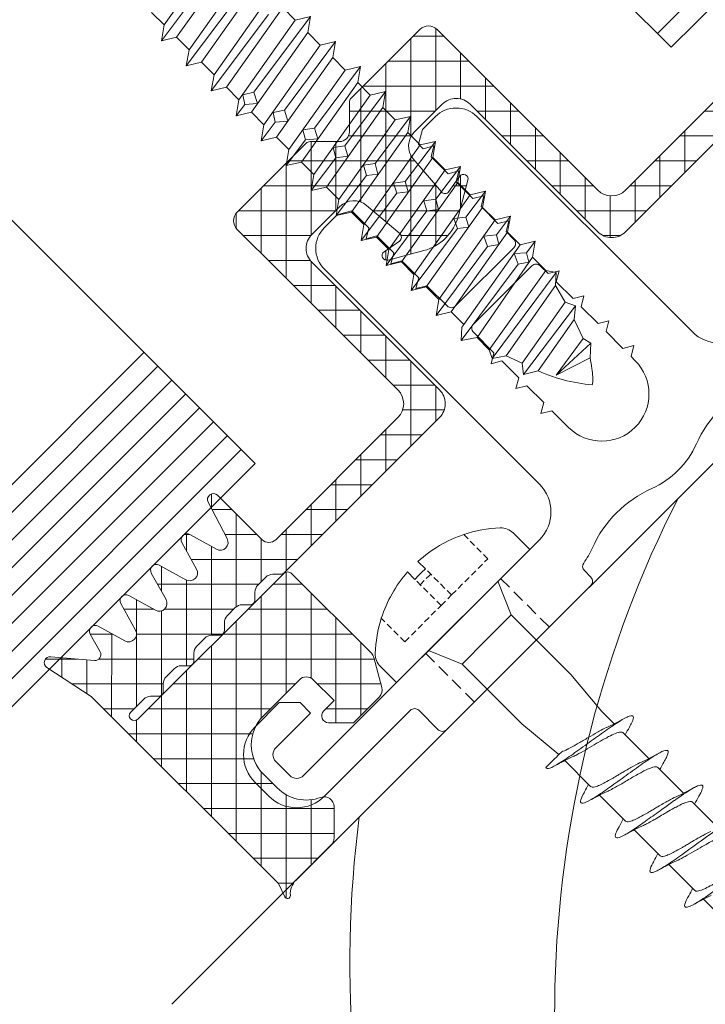
# Model space of a CAD drawing. Units: millimetres. Extents: x -35 to 2337, y -1765 to 668.
# Drawn here: x 2008 to 2043, y -320 to -270 of the extents above; entities that cross this region are included whole.
import ezdxf

# ---------------------------------------------------------------- set-up
doc = ezdxf.new("R2010")
doc.units = ezdxf.units.MM
doc.linetypes.add('Verdeckt', pattern=[9.525, 6.35, -3.175])
for name, color, linetype, lineweight in [('SX-0-Linie_verdeckt', 7, 'Verdeckt', 9), ('SX-Aufsatzkanal_Kontur', 2, 'Continuous', 18), ('SX-Dichtung-Aussen_Schraffur', 150, 'Continuous', 5), ('SX-Dichtung-Innen_Kontur', 7, 'Continuous', 18), ('SX-Dichtung-Innen_Schraffur', 150, 'Continuous', 5), ('SX-Glas_Kontur', 4, 'Continuous', 13), ('SX-Holz_Kontur', 7, 'Continuous', 25), ('SX-Holz_Schraffur', 7, 'Continuous', 5), ('SX-Schraube', 1, 'Continuous', 9)]:
    doc.layers.add(name, color=color, linetype=linetype, lineweight=lineweight)

# ---------------------------------------------------------------- blocks, each defined once
blk = doc.blocks.new('Glas1')
at = {"layer": 'SX-Glas_Kontur', "ltscale": 2}
for p, q in [((1242.824, 2350.345), (1242.824, 2382.331)), ((1272.824, 2350.345), (1272.824, 2382.331)), ((1202.824, 2358.345), (1242.824, 2358.345)), ((1202.824, 2357.345), (1242.824, 2357.345)), ((1202.824, 2356.345), (1242.824, 2356.345)), ((1202.824, 2355.345), (1242.824, 2355.345)), ((1202.824, 2354.345), (1242.824, 2354.345)), ((1202.824, 2353.345), (1242.824, 2353.345)), ((1202.824, 2352.345), (1242.824, 2352.345)), ((1202.824, 2351.345), (1242.824, 2351.345)), ((1312.824, 2351.345), (1272.824, 2351.345)), ((1202.824, 2350.345), (1242.824, 2350.345)), ((1312.824, 2350.345), (1272.824, 2350.345))]:
    blk.add_line(p, q, dxfattribs=at)
blk = doc.blocks.new('Schraffur2')
at = {"layer": 'SX-Dichtung-Innen_Schraffur'}
for p, q in [((2961.608, 83.028), (2960.118, 81.538)), ((2961.61, 81.234), (2960.117, 79.741)), ((2961.612, 78.613), (2960.118, 80.107)), ((2961.611, 79.439), (2960.116, 77.944)), ((2961.613, 76.815), (2960.117, 78.312)), ((2961.613, 77.644), (2960.115, 76.147)), ((2961.615, 75.018), (2960.116, 76.517)), ((2961.614, 75.85), (2959.093, 73.329)), ((2951.613, 74.828), (2946.914, 70.13)), ((2949.816, 74.828), (2946.914, 71.926)), ((2948.02, 74.828), (2946.914, 73.722)), ((2950.414, 71.85), (2947.44, 74.824)), ((2950.884, 73.176), (2949.232, 74.828)), ((2952.528, 73.329), (2951.028, 74.828)), ((2953.409, 74.828), (2951.909, 73.329)), ((2954.324, 73.329), (2952.824, 74.828)), ((2955.205, 74.828), (2953.705, 73.329)), ((2956.12, 73.329), (2954.62, 74.828)), ((2957.001, 74.828), (2955.501, 73.329)), ((2957.916, 73.329), (2956.416, 74.828)), ((2958.797, 74.828), (2957.297, 73.329)), ((2959.712, 73.329), (2958.212, 74.828)), ((2961.267, 73.57), (2959.767, 75.07)), ((2961.56, 73.999), (2960.945, 73.384)), ((2950.461, 70.008), (2946.914, 73.554)), ((2950.414, 71.834), (2947.311, 68.731)), ((2952.621, 66.051), (2946.914, 71.758)), ((2954.807, 69.254), (2953.637, 70.423)), ((2951.012, 65.864), (2946.914, 69.962)), ((2950.444, 70.068), (2948.177, 67.801)), ((2954.227, 70.258), (2953.739, 69.771)), ((2951.472, 69.3), (2946.914, 64.742)), ((2954.681, 65.787), (2951.113, 69.355)), ((2953.132, 69.164), (2946.914, 62.946)), ((2954.884, 69.12), (2951.744, 65.979)), ((2955.275, 66.989), (2953.098, 69.166)), ((2955.353, 67.792), (2953.667, 66.107)), ((2950.414, 64.666), (2947.933, 67.147)), ((2950.416, 62.868), (2947.035, 66.249)), ((2954.005, 64.667), (2953.656, 65.016)), ((2950.414, 64.65), (2946.914, 61.15)), ((2951.059, 60.429), (2946.914, 64.574)), ((2949.263, 60.429), (2946.914, 62.778)), ((2950.417, 62.856), (2947.989, 60.429)), ((2951.292, 61.936), (2949.785, 60.429)), ((2952.855, 60.429), (2951.353, 61.93)), ((2953.081, 61.929), (2951.581, 60.429)), ((2954.651, 60.429), (2953.151, 61.929)), ((2954.877, 61.929), (2953.377, 60.429)), ((2956.447, 60.429), (2954.947, 61.929)), ((2956.673, 61.929), (2955.174, 60.429)), ((2958.243, 60.429), (2956.743, 61.929)), ((2958.469, 61.929), (2956.969, 60.429)), ((2961.614, 58.854), (2958.54, 61.929)), ((2960.265, 61.929), (2958.765, 60.429)), ((2961.615, 60.649), (2960.336, 61.929)), ((2961.509, 61.377), (2960.009, 59.877)), ((2947.465, 60.431), (2946.916, 60.98)), ((2961.614, 59.686), (2960.116, 58.187)), ((2961.612, 57.06), (2960.116, 58.556)), ((2961.613, 57.888), (2960.117, 56.392)), ((2961.611, 55.265), (2960.117, 56.759)), ((2961.612, 56.091), (2960.118, 54.597)), ((2961.609, 53.471), (2960.118, 54.962)), ((2961.61, 54.293), (2960.119, 52.802)), ((2961.608, 51.676), (2960.119, 53.165)), ((2961.609, 52.496), (2960.12, 51.007)), ((2961.607, 49.881), (2960.12, 51.368)), ((2961.607, 50.698), (2957.778, 46.869)), ((2956.663, 49.437), (2956.145, 49.955)), ((2957.447, 50.13), (2956.732, 49.415)), ((2961.11, 46.786), (2957.766, 50.13)), ((2959.244, 50.131), (2958.097, 48.984)), ((2961.106, 48.586), (2959.561, 50.131)), ((2966.276, 49.979), (2961.616, 45.319)), ((2964.48, 49.979), (2961.616, 47.115)), ((2962.684, 49.979), (2961.616, 48.911)), ((2967.966, 49.873), (2961.616, 43.523)), ((2966.016, 45.472), (2961.657, 49.831)), ((2966.375, 46.909), (2963.305, 49.979)), ((2968.881, 46.199), (2965.101, 49.979)), ((2969.516, 47.36), (2966.897, 49.979)), ((2969.105, 49.216), (2966.818, 46.929)), ((2961.106, 48.401), (2957.464, 44.759)), ((2956.828, 47.715), (2956.629, 47.516)), ((2961.24, 44.86), (2958.038, 48.062)), ((2966.022, 43.67), (2961.616, 48.076)), ((2969.516, 47.831), (2968.016, 46.331)), ((2957.296, 47.007), (2956.685, 47.619)), ((2961.105, 46.604), (2958.612, 44.111)), ((2969.567, 38.329), (2961.616, 46.28)), ((2961.442, 42.862), (2958.351, 45.953)), ((2966.016, 46.127), (2961.616, 41.727)), ((2957.863, 44.645), (2956.956, 45.552)), ((2961.604, 45.307), (2958.502, 42.205)), ((2967.771, 38.329), (2961.616, 44.484)), ((2966.016, 44.331), (2961.616, 39.931)), ((2958.214, 43.713), (2957.15, 42.649)), ((2961.604, 40.904), (2958.566, 43.941)), ((2961.105, 39.606), (2957.27, 43.442)), ((2961.466, 43.372), (2958.044, 39.95)), ((2965.975, 38.329), (2961.616, 42.688)), ((2966.284, 42.803), (2961.811, 38.329)), ((2971.907, 43.038), (2967.199, 38.329)), ((2973.116, 40.168), (2970.761, 42.523)), ((2967.211, 41.934), (2963.607, 38.329)), ((2968.803, 41.729), (2965.403, 38.329)), ((2971.363, 38.329), (2967.957, 41.735)), ((2972.805, 42.14), (2968.995, 38.329)), ((2973.414, 38.074), (2969.681, 41.807)), ((2957.647, 41.35), (2956.836, 40.539)), ((2960.586, 38.329), (2957.584, 41.332)), ((2961.264, 41.374), (2957.98, 38.091)), ((2964.178, 38.329), (2961.616, 40.892)), ((2973.116, 40.654), (2970.791, 38.329)), ((2957.275, 39.181), (2956.12, 38.027)), ((2958.847, 38.273), (2957.635, 39.484)), ((2961.105, 39.42), (2960.015, 38.329)), ((2957.362, 37.961), (2956.659, 38.665)), ((2962.382, 38.329), (2961.604, 39.107)), ((2973.138, 38.88), (2972.587, 38.329))]:
    blk.add_line(p, q, dxfattribs=at)
blk = doc.blocks.new('Z 0154 (55mm)')
at = {"layer": 'SX-Schraube'}
for p, q in [((2.45, -22.255), (-2.45, -23.095)), ((-3.125, -23.575), (0.775, -23.012)), ((2.45, -23.155), (-2.45, -23.995)), ((-2.45, -24.895), (2.45, -24.055)), ((-3.125, -25.375), (1.213, -24.75)), ((2.45, -24.955), (-2.45, -25.795)), ((2.45, -25.855), (-2.45, -26.695)), ((-3.125, -27.175), (1.688, -26.487)), ((2.45, -26.755), (-2.45, -27.595)), ((-2.45, -28.495), (2.45, -27.655)), ((3.125, -28.075), (-1.649, -28.762)), ((2.45, -28.555), (-2.45, -29.395)), ((-2.412, -28.875), (-2.137, -28.462)), ((-2.137, -28.462), (-1.649, -28.762)), ((-3.125, -28.975), (-2.412, -28.875)), ((-1.912, -29.3), (-2.412, -28.875)), ((-1.649, -28.762), (-1.912, -29.3)), ((2.45, -29.455), (-2.45, -30.295)), ((3.125, -29.875), (-1.187, -30.512)), ((-3.125, -30.775), (-1.95, -30.612)), ((2.45, -30.355), (-2.45, -31.195)), ((-1.95, -30.612), (-1.687, -30.187)), ((-1.462, -31.025), (-1.95, -30.612)), ((-1.687, -30.187), (-1.187, -30.512)), ((-1.187, -30.512), (-1.462, -31.025)), ((-2.45, -32.095), (2.45, -31.255)), ((-1.499, -32.337), (-1.237, -31.887)), ((-1.237, -31.887), (-0.749, -32.237)), ((3.125, -31.675), (-0.749, -32.237)), ((-3.125, -32.575), (-1.499, -32.337)), ((2.45, -32.155), (-2.45, -32.995)), ((-1.024, -32.75), (-1.499, -32.337)), ((-0.749, -32.237), (-1.024, -32.75)), ((2.45, -33.055), (-2.45, -33.895)), ((-1.049, -34.075), (-0.787, -33.612)), ((-0.787, -33.612), (-0.299, -33.975)), ((3.125, -33.475), (-0.299, -33.975)), ((-3.125, -34.375), (-1.049, -34.075)), ((2.45, -33.955), (-2.45, -34.795)), ((-0.562, -34.462), (-1.049, -34.075)), ((-0.299, -33.975), (-0.562, -34.462)), ((-2.45, -35.695), (2.45, -34.855)), ((-0.587, -35.812), (-0.325, -35.35)), ((-0.325, -35.35), (0.15, -35.7)), ((3.125, -35.275), (0.15, -35.7)), ((-3.125, -36.175), (-0.587, -35.812)), ((2.45, -35.755), (-2.45, -36.595)), ((-0.124, -36.187), (-0.587, -35.812)), ((0.15, -35.7), (-0.124, -36.187)), ((2.45, -36.655), (-2.45, -37.495)), ((-0.137, -37.55), (0.113, -37.075)), ((0.113, -37.075), (0.588, -37.437)), ((3.125, -37.075), (0.588, -37.437)), ((-3.125, -37.975), (-0.137, -37.55)), ((2.45, -37.555), (-2.45, -38.395)), ((0.326, -37.912), (-0.137, -37.55)), ((0.588, -37.437), (0.326, -37.912)), ((-2.45, -39.295), (2.45, -38.455)), ((0.313, -39.275), (0.576, -38.8)), ((0.576, -38.8), (1.063, -39.175)), ((3.125, -38.875), (1.063, -39.175)), ((-3.125, -39.775), (0.313, -39.275)), ((2.45, -39.355), (-2.45, -40.195)), ((0.788, -39.637), (0.313, -39.275)), ((1.063, -39.175), (0.788, -39.637)), ((2.45, -40.255), (-2.45, -41.095)), ((0.775, -41.012), (1.013, -40.512)), ((1.013, -40.512), (1.488, -40.912)), ((-3.125, -41.575), (0.775, -41.012)), ((2.45, -41.155), (-2.45, -41.995)), ((1.238, -41.362), (0.775, -41.012)), ((1.488, -40.912), (1.238, -41.362)), ((3.125, -40.675), (1.488, -40.912)), ((-2.45, -42.895), (2.45, -42.055)), ((1.213, -42.75), (1.463, -42.237)), ((1.463, -42.237), (1.951, -42.65)), ((1.951, -42.65), (1.688, -43.075)), ((3.125, -42.475), (1.951, -42.65)), ((-3.125, -43.375), (1.213, -42.75)), ((2.45, -42.955), (-2.45, -43.795)), ((1.688, -43.075), (1.213, -42.75)), ((2.45, -43.855), (-2.45, -44.695)), ((1.688, -44.487), (1.925, -43.962)), ((1.925, -43.962), (2.4, -44.375)), ((-3.125, -45.175), (1.688, -44.487)), ((2.138, -44.787), (1.688, -44.487)), ((2.4, -44.375), (2.138, -44.787)), ((3.125, -44.275), (2.4, -44.375)), ((2.45, -44.755), (-2.45, -45.65)), ((2.75, -46.15), (-2.65, -46.95)), ((2.45, -45.7), (-2.45, -46.525)), ((2.25, -46.6), (-2.05, -47.35)), ((-1.75, -48.2), (2, -47.55)), ((-2.1, -48.65), (2.25, -48.05)), ((1.7, -48.5), (-1.45, -49.05)), ((1.35, -49.5), (-0.95, -49.85)), ((0.9, -50.45), (-0.95, -49.85)), ((1.45, -49.95), (-0.95, -49.85))]:
    blk.add_line(p, q, dxfattribs=at)
for points in [[(2.45, -44.755), (3.125, -44.275), (2.45, -43.855), (2.45, -42.955), (3.125, -42.475), (2.45, -42.055), (2.45, -41.155), (3.125, -40.675), (2.45, -40.255), (2.45, -39.355), (3.125, -38.875), (2.45, -38.455), (2.45, -37.555), (3.125, -37.075), (2.45, -36.655), (2.45, -35.755), (3.125, -35.275), (2.45, -34.855), (2.45, -33.955), (3.125, -33.475), (2.45, -33.055), (2.45, -32.155), (3.125, -31.675), (2.45, -31.255), (2.45, -30.355), (3.125, -29.875), (2.45, -29.455), (2.45, -28.555), (3.125, -28.075), (2.45, -27.655), (2.45, -26.755)], [(-2.45, -22.195), (-2.45, -23.095), (-3.125, -23.575), (-2.45, -23.995), (-2.45, -24.895), (-3.125, -25.375), (-2.45, -25.795), (-2.45, -26.695), (-3.125, -27.175), (-2.45, -27.595), (-2.45, -28.495), (-3.125, -28.975), (-2.45, -29.395), (-2.45, -30.295), (-3.125, -30.775), (-2.45, -31.195), (-2.45, -32.095), (-3.125, -32.575), (-2.45, -32.995), (-2.45, -33.895), (-3.125, -34.375), (-2.45, -34.795), (-2.45, -35.695), (-3.125, -36.175), (-2.45, -36.595), (-2.45, -37.495), (-3.125, -37.975), (-2.45, -38.395), (-2.45, -39.295), (-3.125, -39.775), (-2.45, -40.195), (-2.45, -41.095), (-3.125, -41.575), (-2.45, -41.995), (-2.45, -42.895), (-3.125, -43.375), (-2.45, -43.795), (-2.45, -44.695), (-2.625, -44.725), (-3.125, -45.175), (-2.45, -45.65), (-2.45, -46.525), (-2.65, -46.95), (-2.05, -47.35), (-1.75, -48.2), (-2.1, -48.65), (-1.45, -49.05), (-1.375, -49.235), (-1.297, -49.417), (-1.216, -49.596), (-1.132, -49.772), (-1.044, -49.945), (-0.954, -50.114), (-0.86, -50.281), (-0.764, -50.444), (-0.664, -50.604), (-0.561, -50.761), (-0.455, -50.915), (-0.346, -51.066), (-0.234, -51.214), (-0.119, -51.359), (0, -51.5), (0, -51.5), (0.035, -51.483), (0.074, -51.458), (0.116, -51.426), (0.162, -51.386), (0.211, -51.339), (0.264, -51.284), (0.321, -51.222), (0.381, -51.151), (0.444, -51.074), (0.511, -50.989), (0.582, -50.896), (0.656, -50.796), (0.734, -50.688), (0.815, -50.573), (0.9, -50.45), (0.9, -50.45), (1.45, -49.95), (1.35, -49.5), (1.7, -48.5), (2.25, -48.05), (2, -47.55), (2.25, -46.6), (2.75, -46.15), (2.45, -45.7), (2.45, -44.755)]]:
    blk.add_lwpolyline(points, dxfattribs=at)
blk = doc.blocks.new('htr')
at = {"layer": 'SX-Holz_Kontur', "ltscale": 2}
blk.add_line((2171.139, 564.116), (2246.139, 564.116), dxfattribs=at)
at = {"layer": 'SX-Holz_Schraffur', "ltscale": 2}
for centre, start, end in [((2220.118, 518.072), 127.60338, 152.34416), ((2225.679, 508.874), 108.10208, 157.58514)]:
    blk.add_arc(centre, 58.119, start, end, dxfattribs=at)
blk = doc.blocks.new('Schraube')
at = {"layer": 'SX-Schraube'}
for p, q in [((182.703, 206.481), (182.703, 205.944)), ((183.462, 205.95), (183.462, 206.486)), ((178.321, 202.891), (178.314, 204.047)), ((187.921, 202.891), (187.921, 204.076)), ((180.625, 202.891), (180.622, 202.898)), ((181.346, 201.199), (180.625, 202.891)), ((184.896, 201.199), (185.621, 202.899)), ((181.346, 201.199), (183.121, 201.199)), ((181.346, 201.199), (181.346, 196.899)), ((183.121, 201.199), (184.896, 201.199)), ((184.896, 201.199), (184.896, 196.899)), ((181.571, 194.447), (181.346, 196.899)), ((184.671, 194.447), (184.896, 196.899)), ((184.671, 194.447), (184.671, 193.561)), ((181.571, 194.018), (181.571, 192.153)), ((184.671, 192.913), (184.671, 191.061)), ((181.571, 191.518), (181.571, 189.653)), ((184.671, 190.413), (184.671, 188.561)), ((181.571, 189.018), (181.571, 187.153)), ((184.671, 187.913), (184.671, 186.061)), ((181.571, 186.518), (181.571, 184.653)), ((181.571, 184.018), (181.571, 182.153))]:
    blk.add_line(p, q, dxfattribs=at)
at = {"layer": 'SX-Schraube', "linetype": 'Verdeckt', "ltscale": 0.05}
for p, q in [((182.703, 204.064), (182.703, 205.944)), ((183.462, 204.064), (183.462, 205.95)), ((180.09, 204.064), (180.09, 205.758)), ((186.074, 204.064), (186.074, 205.806)), ((180.09, 204.064), (182.703, 204.064)), ((182.703, 204.064), (183.462, 204.064)), ((183.462, 204.064), (186.074, 204.064))]:
    blk.add_line(p, q, dxfattribs=at)
at = {"layer": 'SX-Schraube', "ltscale": 2}
blk.add_line((178.321, 202.891), (187.921, 202.891), dxfattribs=at)
at = {"layer": 'SX-Schraube'}
for centre, radius, start, end in [((183.131, 199.856), 6.639, 93.696, 117.2526), ((183.131, 199.856), 6.639, 63.6798, 87.1378), ((183.131, 199.856), 6.104, 86.8865, 94.0207), ((183.131, 199.856), 6.639, 117.2526, 133.0469), ((183.131, 199.856), 6.639, 47.2991, 63.6798), ((179.21, 204.053), 0.896, 133.0469, 180.346), ((187.025, 204.076), 0.896, 0, 47.2991)]:
    blk.add_arc(centre, radius, start, end, dxfattribs=at)
at = {"layer": 'SX-Schraube', "linetype": 'Verdeckt', "ltscale": 0.05}
blk.add_arc((183.131, 199.856), 5.719, 86.677, 94.2915, dxfattribs=at)
at = {"layer": 'SX-Schraube'}
for points, knots in [([(185.222, 192.93), (185.268, 192.943), (185.485, 193.011), (185.698, 193.134), (185.552, 193.298), (185.001, 193.462), (184.136, 193.626), (183.102, 193.791), (182.074, 193.955), (181.223, 194.119), (180.692, 194.283), (180.611, 194.392), (180.642, 194.447)], [107.804054, 107.804054, 107.804054, 107.804054, 107.904766, 108.317247, 108.729727, 109.142208, 109.554688, 109.967169, 110.379649, 110.79213, 111.20461, 111.617091, 111.617091, 111.617091, 111.617091]), ([(181.777, 194.447), (181.683, 194.447), (181.592, 194.447), (181.504, 194.447), (181.199, 194.447), (180.941, 194.447), (180.75, 194.447), (180.712, 194.447), (180.675, 194.447), (180.642, 194.447)], [-1.559486, -1.559486, -1.559486, -1.559486, -1.25993, -1.25993, -1.25993, -0.2133, -0.2133, -0.2133, 0, 0, 0, 0]), ([(181.777, 194.447), (181.856, 194.407), (181.955, 194.367), (182.071, 194.327), (182.086, 194.322), (182.101, 194.316), (182.116, 194.311), (182.246, 194.268), (182.393, 194.225), (182.551, 194.182), (182.574, 194.176), (182.597, 194.169), (182.62, 194.163), (182.797, 194.116), (182.983, 194.069), (183.17, 194.021), (183.198, 194.014), (183.225, 194.007), (183.253, 194), (183.432, 193.954), (183.608, 193.908), (183.772, 193.862), (183.802, 193.854), (183.832, 193.845), (183.862, 193.837), (184.012, 193.793), (184.148, 193.75), (184.264, 193.706), (184.269, 193.704), (184.273, 193.702), (184.277, 193.701)], [-141.235366, -141.235366, -141.235366, -141.235366, -140.745089, -140.745089, -140.745089, -140.683512, -140.683512, -140.683512, -140.156258, -140.156258, -140.156258, -140.080122, -140.080122, -140.080122, -139.501006, -139.501006, -139.501006, -139.415441, -139.415441, -139.415441, -138.856255, -138.856255, -138.856255, -138.752491, -138.752491, -138.752491, -138.220853, -138.220853, -138.220853, -138.20089, -138.20089, -138.20089, -138.20089]), ([(184.671, 192.913), (184.671, 192.932), (184.666, 192.951), (184.656, 192.97), (184.65, 192.98), (184.643, 192.991), (184.634, 193.002), (184.596, 193.046), (184.532, 193.09), (184.443, 193.134), (184.421, 193.145), (184.397, 193.156), (184.372, 193.168), (184.271, 193.211), (184.15, 193.255), (184.012, 193.299), (183.977, 193.31), (183.942, 193.321), (183.905, 193.332), (183.758, 193.376), (183.598, 193.419), (183.432, 193.463), (183.395, 193.473), (183.357, 193.483), (183.32, 193.493), (183.146, 193.538), (182.969, 193.583), (182.798, 193.628), (182.769, 193.636), (182.741, 193.643), (182.712, 193.651), (182.534, 193.698), (182.367, 193.745), (182.217, 193.793), (182.202, 193.797), (182.186, 193.802), (182.172, 193.807), (182.1, 193.83), (182.033, 193.854), (181.972, 193.877)], [-6.182831, -6.182831, -6.182831, -6.182831, -5.957051, -5.957051, -5.957051, -5.828482, -5.828482, -5.828482, -5.300047, -5.300047, -5.300047, -5.166485, -5.166485, -5.166485, -4.642037, -4.642037, -4.642037, -4.510562, -4.510562, -4.510562, -3.982579, -3.982579, -3.982579, -3.865524, -3.865524, -3.865524, -3.321453, -3.321453, -3.321453, -3.23051, -3.23051, -3.23051, -2.658703, -2.658703, -2.658703, -2.600207, -2.600207, -2.600207, -2.318561, -2.318561, -2.318561, -2.318561]), ([(184.671, 192.761), (184.814, 192.808), (184.961, 192.853), (185.146, 192.908), (185.184, 192.919), (185.221, 192.93)], [0.4565924, 0.4565924, 0.4565924, 0.4565924, 0.9328369, 0.9328369, 1.0534526, 1.0534526, 1.0534526, 1.0534526]), ([(181.571, 192.304), (181.434, 192.26), (181.294, 192.217), (181.116, 192.164), (181.079, 192.153), (181.042, 192.142)], [0.4627777, 0.4627777, 0.4627777, 0.4627777, 0.9178995, 0.9178995, 1.0371712, 1.0371712, 1.0371712, 1.0371712]), ([(185.221, 190.43), (185.311, 190.456), (185.549, 190.537), (185.703, 190.672), (185.458, 190.836), (184.823, 191.001), (183.904, 191.165), (182.856, 191.329), (181.854, 191.493), (181.066, 191.657), (180.625, 191.821), (180.605, 191.983), (180.861, 192.09), (181.042, 192.142)], [101.520492, 101.520492, 101.520492, 101.520492, 101.717558, 102.130039, 102.54252, 102.955, 103.367481, 103.779961, 104.192442, 104.604922, 105.017403, 105.429883, 105.824427, 105.824427, 105.824427, 105.824427]), ([(181.571, 192.153), (181.571, 192.149), (181.572, 192.145), (181.572, 192.141), (181.575, 192.117), (181.586, 192.093), (181.606, 192.068), (181.63, 192.04), (181.667, 192.011), (181.714, 191.982), (181.747, 191.962), (181.785, 191.942), (181.827, 191.923), (181.901, 191.888), (181.99, 191.854), (182.091, 191.82), (182.133, 191.806), (182.177, 191.791), (182.222, 191.777), (182.35, 191.737), (182.491, 191.698), (182.64, 191.658), (182.695, 191.643), (182.751, 191.628), (182.807, 191.614), (182.877, 191.596), (182.948, 191.578), (183.019, 191.559), (183.1, 191.539), (183.182, 191.518), (183.264, 191.497), (183.467, 191.445), (183.664, 191.394), (183.844, 191.342), (183.848, 191.341), (183.851, 191.34), (183.855, 191.339), (184.014, 191.293), (184.157, 191.247), (184.277, 191.201)], [-111.807371, -111.807371, -111.807371, -111.807371, -111.759557, -111.759557, -111.759557, -111.464767, -111.464767, -111.464767, -111.112443, -111.112443, -111.112443, -110.872292, -110.872292, -110.872292, -110.453645, -110.453645, -110.453645, -110.279931, -110.279931, -110.279931, -109.792702, -109.792702, -109.792702, -109.614267, -109.614267, -109.614267, -109.392361, -109.392361, -109.392361, -109.13889, -109.13889, -109.13889, -108.508019, -108.508019, -108.508019, -108.495728, -108.495728, -108.495728, -107.935123, -107.935123, -107.935123, -107.935123]), ([(184.671, 190.413), (184.671, 190.422), (184.67, 190.43), (184.668, 190.439), (184.662, 190.464), (184.647, 190.489), (184.624, 190.513), (184.595, 190.544), (184.553, 190.574), (184.5, 190.604), (184.456, 190.629), (184.405, 190.653), (184.348, 190.678), (184.276, 190.708), (184.194, 190.739), (184.103, 190.769), (184.029, 190.794), (183.951, 190.818), (183.868, 190.842), (183.768, 190.872), (183.662, 190.902), (183.552, 190.931), (183.458, 190.957), (183.361, 190.982), (183.264, 191.007), (183.157, 191.035), (183.049, 191.063), (182.942, 191.09), (182.837, 191.118), (182.734, 191.145), (182.634, 191.172), (182.541, 191.197), (182.451, 191.222), (182.366, 191.247), (182.264, 191.277), (182.17, 191.307), (182.084, 191.336), (182.045, 191.35), (182.008, 191.363), (181.973, 191.377)], [-16.270843, -16.270843, -16.270843, -16.270843, -16.169952, -16.169952, -16.169952, -15.870715, -15.870715, -15.870715, -15.508175, -15.508175, -15.508175, -15.213504, -15.213504, -15.213504, -14.849007, -14.849007, -14.849007, -14.555128, -14.555128, -14.555128, -14.199623, -14.199623, -14.199623, -13.895193, -13.895193, -13.895193, -13.561172, -13.561172, -13.561172, -13.233546, -13.233546, -13.233546, -12.929945, -12.929945, -12.929945, -12.5703, -12.5703, -12.5703, -12.407095, -12.407095, -12.407095, -12.407095]), ([(184.671, 190.261), (184.809, 190.306), (184.949, 190.35), (185.134, 190.404), (185.178, 190.417), (185.221, 190.43)], [0.4565521, 0.4565521, 0.4565521, 0.4565521, 0.9140842, 0.9140842, 1.0533355, 1.0533355, 1.0533355, 1.0533355]), ([(181.571, 189.804), (181.43, 189.758), (181.284, 189.714), (181.106, 189.661), (181.074, 189.652), (181.042, 189.642)], [0.4628117, 0.4628117, 0.4628117, 0.4628117, 0.9342623, 0.9342623, 1.0367484, 1.0367484, 1.0367484, 1.0367484]), ([(185.221, 187.93), (185.334, 187.963), (185.563, 188.044), (185.687, 188.174), (185.52, 188.296), (185.087, 188.441), (184.548, 188.551), (183.841, 188.672), (183.238, 188.77), (182.388, 188.903), (181.561, 189.049), (180.916, 189.201), (180.581, 189.359), (180.654, 189.508), (180.906, 189.603), (181.042, 189.642)], [95.237283, 95.237283, 95.237283, 95.237283, 95.48452, 95.851169, 96.217818, 96.401143, 96.951117, 97.042779, 97.317766, 97.684416, 98.051065, 98.417714, 98.830195, 99.242675, 99.541366, 99.541366, 99.541366, 99.541366]), ([(181.571, 189.653), (181.571, 189.649), (181.572, 189.645), (181.572, 189.641), (181.575, 189.617), (181.586, 189.593), (181.606, 189.568), (181.63, 189.54), (181.667, 189.511), (181.714, 189.482), (181.747, 189.462), (181.785, 189.442), (181.827, 189.423), (181.901, 189.388), (181.99, 189.354), (182.091, 189.32), (182.133, 189.306), (182.177, 189.291), (182.222, 189.277), (182.35, 189.237), (182.491, 189.198), (182.64, 189.158), (182.695, 189.143), (182.751, 189.128), (182.807, 189.114), (182.877, 189.096), (182.948, 189.078), (183.019, 189.059), (183.1, 189.039), (183.182, 189.018), (183.264, 188.997), (183.467, 188.945), (183.664, 188.894), (183.844, 188.842), (183.848, 188.841), (183.851, 188.84), (183.855, 188.839), (184.014, 188.793), (184.157, 188.747), (184.277, 188.701)], [-111.807371, -111.807371, -111.807371, -111.807371, -111.759557, -111.759557, -111.759557, -111.464767, -111.464767, -111.464767, -111.112443, -111.112443, -111.112443, -110.872292, -110.872292, -110.872292, -110.453645, -110.453645, -110.453645, -110.279931, -110.279931, -110.279931, -109.792702, -109.792702, -109.792702, -109.614267, -109.614267, -109.614267, -109.392361, -109.392361, -109.392361, -109.13889, -109.13889, -109.13889, -108.508019, -108.508019, -108.508019, -108.495728, -108.495728, -108.495728, -107.935123, -107.935123, -107.935123, -107.935123]), ([(184.671, 187.913), (184.671, 187.955), (184.646, 187.997), (184.596, 188.039), (184.596, 188.04), (184.595, 188.04), (184.594, 188.041), (184.536, 188.089), (184.447, 188.137), (184.33, 188.185), (184.313, 188.192), (184.296, 188.199), (184.278, 188.206), (184.17, 188.248), (184.044, 188.29), (183.905, 188.331), (183.863, 188.344), (183.82, 188.357), (183.775, 188.369), (183.648, 188.406), (183.514, 188.442), (183.376, 188.478), (183.31, 188.495), (183.244, 188.512), (183.177, 188.53), (183.054, 188.561), (182.932, 188.593), (182.812, 188.624), (182.732, 188.645), (182.654, 188.666), (182.577, 188.687), (182.476, 188.715), (182.379, 188.743), (182.288, 188.771), (182.208, 188.795), (182.133, 188.819), (182.063, 188.844), (182.032, 188.855), (182.001, 188.866), (181.972, 188.877)], [-26.35953, -26.35953, -26.35953, -26.35953, -25.856981, -25.856981, -25.856981, -25.850302, -25.850302, -25.850302, -25.272538, -25.272538, -25.272538, -25.188957, -25.188957, -25.188957, -24.687319, -24.687319, -24.687319, -24.535379, -24.535379, -24.535379, -24.100967, -24.100967, -24.100967, -23.892938, -23.892938, -23.892938, -23.513295, -23.513295, -23.513295, -23.25965, -23.25965, -23.25965, -22.924314, -22.924314, -22.924314, -22.629271, -22.629271, -22.629271, -22.495117, -22.495117, -22.495117, -22.495117]), ([(184.671, 187.761), (184.815, 187.808), (184.964, 187.854), (185.149, 187.909), (185.185, 187.919), (185.221, 187.93)], [0.456534, 0.456534, 0.456534, 0.456534, 0.9371824, 0.9371824, 1.0528147, 1.0528147, 1.0528147, 1.0528147]), ([(181.571, 187.304), (181.435, 187.26), (181.295, 187.217), (181.116, 187.164), (181.079, 187.153), (181.042, 187.142)], [0.4628226, 0.4628226, 0.4628226, 0.4628226, 0.9174226, 0.9174226, 1.0371627, 1.0371627, 1.0371627, 1.0371627]), ([(185.223, 185.43), (185.275, 185.445), (185.552, 185.533), (185.684, 185.639), (185.544, 185.785), (185.158, 185.931), (184.127, 186.132), (183.063, 186.296), (182.168, 186.442), (181.486, 186.563), (180.879, 186.715), (180.595, 186.861), (180.648, 187.003), (180.886, 187.097), (181.042, 187.142)], [88.955483, 88.955483, 88.955483, 88.955483, 89.068156, 89.61813, 89.755624, 90.168104, 90.718078, 91.268052, 91.405546, 91.818026, 92.184676, 92.551325, 92.917974, 93.258065, 93.258065, 93.258065, 93.258065]), ([(181.571, 187.153), (181.571, 187.149), (181.572, 187.145), (181.572, 187.141), (181.575, 187.117), (181.586, 187.093), (181.607, 187.068), (181.631, 187.04), (181.667, 187.011), (181.714, 186.982), (181.747, 186.962), (181.785, 186.942), (181.827, 186.923), (181.901, 186.888), (181.99, 186.854), (182.091, 186.82), (182.133, 186.806), (182.177, 186.791), (182.222, 186.777), (182.35, 186.737), (182.491, 186.698), (182.64, 186.658), (182.695, 186.643), (182.751, 186.628), (182.807, 186.614), (182.877, 186.596), (182.948, 186.578), (183.019, 186.559), (183.1, 186.539), (183.182, 186.518), (183.264, 186.497), (183.467, 186.445), (183.664, 186.394), (183.844, 186.342), (183.848, 186.341), (183.851, 186.34), (183.855, 186.339), (184.014, 186.293), (184.157, 186.247), (184.277, 186.201)], [-111.807371, -111.807371, -111.807371, -111.807371, -111.759557, -111.759557, -111.759557, -111.464767, -111.464767, -111.464767, -111.112443, -111.112443, -111.112443, -110.872292, -110.872292, -110.872292, -110.453645, -110.453645, -110.453645, -110.279931, -110.279931, -110.279931, -109.792702, -109.792702, -109.792702, -109.614267, -109.614267, -109.614267, -109.392361, -109.392361, -109.392361, -109.13889, -109.13889, -109.13889, -108.508019, -108.508019, -108.508019, -108.495728, -108.495728, -108.495728, -107.935123, -107.935123, -107.935123, -107.935123]), ([(184.671, 185.41), (184.671, 185.411), (184.671, 185.412), (184.671, 185.413), (184.671, 185.468), (184.627, 185.523), (184.541, 185.578), (184.536, 185.582), (184.53, 185.586), (184.524, 185.589), (184.44, 185.641), (184.32, 185.692), (184.174, 185.744), (184.113, 185.765), (184.047, 185.787), (183.978, 185.808), (183.873, 185.841), (183.76, 185.874), (183.64, 185.906), (183.492, 185.947), (183.337, 185.988), (183.18, 186.028), (183.131, 186.041), (183.082, 186.053), (183.033, 186.066), (183.011, 186.072), (182.989, 186.077), (182.967, 186.083), (182.786, 186.13), (182.61, 186.176), (182.446, 186.223), (182.418, 186.231), (182.389, 186.239), (182.362, 186.248), (182.216, 186.291), (182.084, 186.333), (181.972, 186.376)], [-46.54766, -46.54766, -46.54766, -46.54766, -46.533284, -46.533284, -46.533284, -45.872053, -45.872053, -45.872053, -45.829762, -45.829762, -45.829762, -45.211888, -45.211888, -45.211888, -44.952545, -44.952545, -44.952545, -44.560832, -44.560832, -44.560832, -44.072427, -44.072427, -44.072427, -43.920876, -43.920876, -43.920876, -43.852358, -43.852358, -43.852358, -43.288969, -43.288969, -43.288969, -43.190017, -43.190017, -43.190017, -42.670913, -42.670913, -42.670913, -42.670913]), ([(181.571, 184.804), (181.438, 184.761), (181.301, 184.719), (181.123, 184.666), (181.082, 184.654), (181.04, 184.642)], [0.4628291, 0.4628291, 0.4628291, 0.4628291, 0.9060161, 0.9060161, 1.0382496, 1.0382496, 1.0382496, 1.0382496]), ([(185.221, 182.93), (185.38, 182.976), (185.682, 183.095), (185.631, 183.287), (185.034, 183.451), (184.294, 183.597), (183.418, 183.743), (182.119, 183.943), (181, 184.162), (180.632, 184.326), (180.627, 184.472), (180.774, 184.559), (180.992, 184.628), (181.04, 184.642)], [82.670803, 82.670803, 82.670803, 82.670803, 83.018442, 83.568416, 84.11839, 84.255883, 84.668364, 85.218338, 85.768312, 86.318286, 86.45578, 86.86826, 86.973793, 86.973793, 86.973793, 86.973793]), ([(181.571, 184.653), (181.571, 184.65), (181.571, 184.646), (181.572, 184.643), (181.573, 184.625), (181.58, 184.607), (181.592, 184.588), (181.593, 184.586), (181.595, 184.583), (181.597, 184.58), (181.636, 184.527), (181.716, 184.474), (181.833, 184.42), (181.87, 184.403), (181.91, 184.386), (181.953, 184.37), (182.049, 184.332), (182.162, 184.295), (182.286, 184.258), (182.403, 184.222), (182.53, 184.187), (182.662, 184.152), (182.732, 184.133), (182.804, 184.115), (182.876, 184.096), (183.084, 184.043), (183.296, 183.99), (183.499, 183.936), (183.502, 183.936), (183.504, 183.935), (183.507, 183.934), (183.704, 183.882), (183.89, 183.831), (184.053, 183.779), (184.061, 183.776), (184.069, 183.774), (184.077, 183.771), (184.133, 183.753), (184.185, 183.735), (184.235, 183.717), (184.249, 183.711), (184.263, 183.706), (184.276, 183.701)], [-101.719107, -101.719107, -101.719107, -101.719107, -101.679421, -101.679421, -101.679421, -101.457328, -101.457328, -101.457328, -101.424942, -101.424942, -101.424942, -100.772649, -100.772649, -100.772649, -100.568767, -100.568767, -100.568767, -100.111698, -100.111698, -100.111698, -99.68034, -99.68034, -99.68034, -99.452673, -99.452673, -99.452673, -98.802851, -98.802851, -98.802851, -98.794799, -98.794799, -98.794799, -98.163525, -98.163525, -98.163525, -98.132646, -98.132646, -98.132646, -97.912332, -97.912332, -97.912332, -97.8487, -97.8487, -97.8487, -97.8487])]:
    blk.add_open_spline(points, degree=3, knots=knots, dxfattribs=at)
for points in [[(181.042, 194.18), (181.364, 194.086), (181.683, 193.987), (181.972, 193.877)], [(181.972, 193.877), (181.972, 193.877), (181.972, 193.877), (181.972, 193.877)], [(185.221, 193.392), (184.894, 193.487), (184.57, 193.588), (184.277, 193.701)], [(181.041, 191.68), (181.364, 191.587), (181.683, 191.487), (181.973, 191.377)], [(181.973, 191.377), (181.973, 191.377), (181.973, 191.377), (181.973, 191.377)], [(185.222, 190.892), (184.894, 190.987), (184.569, 191.088), (184.277, 191.201)], [(181.042, 189.18), (181.364, 189.086), (181.683, 188.987), (181.972, 188.877)], [(181.972, 188.877), (181.972, 188.877), (181.972, 188.877), (181.972, 188.877)], [(185.222, 188.392), (184.895, 188.487), (184.57, 188.588), (184.277, 188.701)], [(184.277, 188.701), (184.277, 188.701), (184.277, 188.701), (184.277, 188.701)], [(181.042, 186.68), (181.364, 186.586), (181.683, 186.487), (181.972, 186.377)], [(181.972, 186.377), (181.972, 186.377), (181.972, 186.377), (181.972, 186.377)], [(181.042, 184.18), (181.364, 184.086), (181.682, 183.987), (181.972, 183.877)]]:
    blk.add_open_spline(points, degree=3, dxfattribs=at)

msp = doc.modelspace()

# ---------------------------------------------------------------- hatches: boundary and pattern name
at = {"layer": 'SX-Dichtung-Aussen_Schraffur'}
h = msp.add_hatch(dxfattribs=at)
h.set_pattern_fill('ANSI37', color=256, scale=0.4, angle=45, style=0)
h.set_pattern_definition([(90, (2045.8367, -339.6796), (-1.27, 5e-16), []), (180, (2045.8367, -339.6796), (-5e-16, -1.27), [])])
edge = h.paths.add_edge_path()
edge.add_arc((2015.995, -243.582), 0.35, 39, 150)
edge.add_line((2015.692, -243.407), (2015.254, -244.164))
edge.add_arc((2015.038, -244.039), 0.25, 165, 330, ccw=False)
edge.add_line((2014.796, -243.974), (2015.383, -241.784))
edge.add_line((2015.383, -241.784), (2015.957, -241.211))
edge.add_line((2015.957, -241.211), (2016.531, -240.637))
edge.add_line((2016.531, -240.637), (2018.721, -240.05))
edge.add_arc((2018.785, -240.291), 0.25, -60, 105, ccw=False)
edge.add_line((2018.91, -240.508), (2018.153, -240.945))
edge.add_arc((2018.328, -241.248), 0.35, 120, 231)
edge.add_line((2018.108, -241.52), (2018.923, -242.181))
edge.add_arc((2019.427, -241.559), 0.8, 231, 315)
edge.add_line((2019.993, -242.125), (2024.281, -237.836))
edge.add_arc((2024.493, -238.048), 0.3, 65.1297, 135, ccw=False)
edge.add_arc((2025.135, -236.665), 1.225, 245.1297, 316.2844)
edge.add_arc((2024.974, -236.581), 1.4, 318.3431, 384.3054)
edge.add_arc((2026.387, -235.943), 0.15, 45, 204.3054, ccw=False)
edge.add_line((2026.493, -235.837), (2026.896, -236.24))
edge.add_line((2026.896, -236.24), (2030.413, -238.702))
edge.add_arc((2030.241, -238.948), 0.3, -95.9388, 55, ccw=False)
edge.add_line((2030.21, -239.246), (2027.595, -238.974))
edge.add_arc((2027.554, -239.372), 0.4, 84.0612, 209.0347)
edge.add_line((2027.204, -239.566), (2027.957, -240.923))
edge.add_arc((2027.695, -241.069), 0.3, -119.0347, 29.0347, ccw=False)
edge.add_line((2027.549, -241.331), (2026.192, -240.578))
edge.add_arc((2025.998, -240.928), 0.4, 60.9653, 209.0347)
edge.add_line((2025.648, -241.122), (2026.402, -242.479))
edge.add_arc((2026.139, -242.625), 0.3, -119.0347, 29.0347, ccw=False)
edge.add_line((2025.994, -242.887), (2024.636, -242.134))
edge.add_arc((2024.442, -242.483), 0.4, 60.9653, 209.0347)
edge.add_line((2024.093, -242.677), (2024.846, -244.035))
edge.add_arc((2024.584, -244.18), 0.3, -119.0347, 29.0347, ccw=False)
edge.add_line((2024.438, -244.443), (2023.081, -243.689))
edge.add_arc((2022.887, -244.039), 0.4, 60.9653, 209.0347)
edge.add_line((2022.537, -244.233), (2023.29, -245.59))
edge.add_arc((2023.028, -245.736), 0.3, -119.0347, 29.0347, ccw=False)
edge.add_line((2022.882, -245.998), (2021.525, -245.245))
edge.add_arc((2021.331, -245.595), 0.4, 60.9653, 208.6174)
edge.add_line((2020.98, -245.786), (2021.877, -247.431))
edge.add_arc((2021.614, -247.574), 0.3, -135, 28.6174, ccw=False)
edge.add_line((2021.402, -247.787), (2020.695, -247.08))
edge.add_arc((2019.28, -248.494), 2, 45, 135)
edge.add_line((2017.866, -247.08), (2007.118, -257.828))
edge.add_line((2007.118, -257.828), (2006.411, -257.828))
edge.add_line((2006.411, -257.828), (2006.411, -258.535))
edge.add_line((2006.411, -258.535), (1995.663, -269.283))
edge.add_arc((1997.077, -270.697), 2, 135, 225)
edge.add_line((1995.663, -272.111), (1996.37, -272.818))
edge.add_arc((1996.158, -273.03), 0.3, -118.6174, 45, ccw=False)
edge.add_line((1996.014, -273.294), (1994.37, -272.396))
edge.add_arc((1994.178, -272.747), 0.4, 61.3826, 209.0347)
edge.add_line((1993.828, -272.942), (1994.582, -274.299))
edge.add_arc((1994.32, -274.445), 0.3, -119.0347, 29.0347, ccw=False)
edge.add_line((1994.174, -274.707), (1992.817, -273.953))
edge.add_arc((1992.622, -274.303), 0.4, 60.9653, 209.0347)
edge.add_line((1992.273, -274.497), (1993.026, -275.855))
edge.add_arc((1992.764, -276), 0.3, -119.0347, 29.0347, ccw=False)
edge.add_line((1992.618, -276.262), (1991.261, -275.509))
edge.add_arc((1991.067, -275.859), 0.4, 60.9653, 209.0347)
edge.add_line((1990.717, -276.053), (1991.471, -277.41))
edge.add_arc((1991.208, -277.556), 0.3, -119.0347, 29.0347, ccw=False)
edge.add_line((1991.063, -277.818), (1989.705, -277.065))
edge.add_arc((1989.511, -277.414), 0.4, 60.9653, 209.0347)
edge.add_line((1989.161, -277.609), (1989.915, -278.966))
edge.add_arc((1989.653, -279.111), 0.3, -119.0347, 29.0347, ccw=False)
edge.add_line((1989.507, -279.374), (1988.15, -278.62))
edge.add_arc((1987.956, -278.97), 0.4, 60.9653, 185.9388)
edge.add_line((1987.558, -279.011), (1987.83, -281.626))
edge.add_arc((1987.531, -281.657), 0.3, -145, 5.9388, ccw=False)
edge.add_line((1987.286, -281.829), (1984.823, -278.313))
edge.add_line((1984.823, -278.313), (1984.42, -277.909))
edge.add_arc((1984.526, -277.803), 0.15, 65.6946, 225, ccw=False)
edge.add_arc((1985.164, -276.391), 1.4, 245.6946, 311.6569)
edge.add_arc((1985.248, -276.551), 1.225, 313.7156, 384.8703)
edge.add_arc((1986.632, -275.91), 0.3, 135, 204.8703, ccw=False)
edge.add_line((1986.419, -275.698), (1990.708, -271.409))
edge.add_arc((1990.142, -270.843), 0.8, 315, 399)
edge.add_line((1990.764, -270.34), (1990.104, -269.524))
edge.add_arc((1989.832, -269.745), 0.35, 39, 150)
edge.add_line((1989.529, -269.57), (1989.091, -270.327))
edge.add_arc((1988.875, -270.202), 0.25, 165, 330, ccw=False)
edge.add_line((1988.633, -270.137), (1989.22, -267.947))
edge.add_line((1989.22, -267.947), (1989.794, -267.373))
edge.add_line((1989.794, -267.373), (1990.368, -266.799))
edge.add_line((1990.368, -266.799), (1992.558, -266.213))
edge.add_arc((1992.622, -266.454), 0.25, -60, 105, ccw=False)
edge.add_line((1992.747, -266.671), (1991.99, -267.108))
edge.add_arc((1992.165, -267.411), 0.35, 120, 231)
edge.add_line((1991.945, -267.683), (1992.761, -268.344))
edge.add_arc((1993.264, -267.722), 0.8, 231, 315)
edge.add_line((1993.83, -268.288), (2016.871, -245.246))
edge.add_arc((2016.305, -244.68), 0.8, 315, 399)
edge.add_line((2016.927, -244.177), (2016.267, -243.361))

# ---------------------------------------------------------------- linework, layer by layer
at = {"layer": 'SX-0-Linie_verdeckt', "ltscale": 0.1}
for p, q in [((2032.88, -298.777), (2035.355, -301.252)), ((2032.88, -298.777), (2035.355, -301.252)), ((2029.061, -302.596), (2031.536, -305.071)), ((2029.061, -302.596), (2031.536, -305.071))]:
    msp.add_line(p, q, dxfattribs=at)
at = {"layer": 'SX-Aufsatzkanal_Kontur'}
msp.add_lwpolyline([(2045.466, -286.191, -0.414211), (2042.638, -286.191), (2031.676, -275.229, 0.414214), (2029.555, -275.229), (2028.9, -275.884), (2028.699, -276.636), (2028.926, -276.863), (2029.484, -276.714), (2029.336, -277.273), (2030.199, -278.136), (2030.757, -277.987), (2030.609, -278.546), (2031.471, -279.408), (2032.03, -279.26), (2031.881, -279.818), (2032.744, -280.681), (2033.303, -280.533), (2033.154, -281.091), (2033.55, -281.487, -0.414214), (2033.55, -281.912), (2030.58, -284.881, -0.414214), (2030.156, -284.881), (2029.124, -283.849), (2028.565, -283.997), (2028.714, -283.439), (2027.851, -282.576), (2027.292, -282.725), (2027.441, -282.166), (2026.578, -281.303), (2026.02, -281.452), (2026.168, -280.893), (2025.305, -280.031), (2024.554, -280.23), (2023.898, -280.886, 0.414214), (2023.898, -283.008), (2034.86, -293.969, -0.414211), (2034.86, -296.797), (2022.839, -308.818, -0.414214), (2022.132, -308.818), (2021.425, -308.111, -0.414214), (2021.425, -307.404), (2023.193, -305.636), (2022.663, -305.105), (2021.602, -305.105), (2020.364, -306.343, 0.414214), (2020.364, -309.171), (2021.072, -309.878, 0.414214), (2023.9, -309.878), (2028.284, -305.495, -0.414214), (2028.708, -305.495), (2029.698, -306.485, 0.414214), (2030.122, -306.485), (2037.476, -299.131, 0.414214), (2037.476, -298.707), (2037.146, -298.376, -0.365973), (2037.113, -297.99, 0.049538), (2037.554, -297.218, -0.184663), (2040.584, -294.187, 0.184537), (2042.856, -291.915, -0.184663), (2045.887, -288.886, 0.049538)], format="xyb", dxfattribs=at)
msp.add_lwpolyline([(2032.539, -287.264), (2032.391, -287.823), (2032.949, -287.674), (2033.812, -288.537), (2033.663, -289.096), (2034.222, -288.947), (2035.085, -289.81), (2034.936, -290.369), (2035.495, -290.22), (2036.343, -291.069, 1), (2039.737, -287.674), (2039.525, -287.462), (2039.674, -286.904), (2039.115, -287.052), (2038.252, -286.19), (2038.401, -285.631), (2037.842, -285.779), (2036.98, -284.917), (2037.128, -284.358), (2036.57, -284.507), (2035.707, -283.644), (2035.855, -283.085), (2035.297, -283.234), (2034.894, -282.831, 0.414214), (2034.469, -282.831), (2031.5, -285.801, 0.414214), (2031.5, -286.225)], format="xyb", close=True, dxfattribs=at)
at = {"layer": 'SX-Dichtung-Innen_Kontur'}
for points in [[(2021.582, -283.095), (2019.444, -280.957, -0.4142), (2019.444, -280.108), (2022.962, -276.59, -0.198912), (2023.174, -276.502), (2024.671, -276.502, 0.414214), (2025.171, -276.002), (2025.171, -274.505, -0.198912), (2025.259, -274.293), (2028.777, -270.775, -0.414211), (2029.626, -270.775), (2037.829, -278.978, 0.414052), (2039.243, -278.978), (2045.467, -272.76, 0.40275)], [(2047.155, -273.174), (2039.243, -281.099, -0.414243), (2037.829, -281.099), (2031.323, -274.593, 0.414214), (2029.909, -274.593), (2028.48, -276.021, 0.390345), (2028.425, -277.375), (2029.862, -279.07, 0.491564), (2030.241, -279.053), (2030.787, -278.274, -0.8391), (2031.215, -278.473), (2030.728, -280.291, -0.267949), (2028.96, -282.059), (2027.142, -282.546, -0.8391), (2026.943, -282.118), (2027.722, -281.572, 0.491564), (2027.739, -281.193), (2026.044, -279.756, 0.390345), (2024.69, -279.811), (2023.262, -281.24, 0.414214), (2023.262, -282.654), (2029.768, -289.16, -0.414243), (2029.768, -290.574), (2021.843, -298.487, -0.198886), (2021.666, -298.56), (2021.269, -298.56, 0.198912), (2020.916, -298.706), (2020.507, -299.115, 0.198912), (2020.36, -299.469), (2020.36, -299.865, -0.198912), (2020.287, -300.042, -0.198886), (2020.11, -300.115), (2019.713, -300.115, 0.198912), (2019.359, -300.262), (2018.95, -300.671, 0.198912), (2018.804, -301.025), (2018.804, -301.421, -0.198912), (2018.731, -301.598, -0.198912), (2018.554, -301.671), (2018.157, -301.671, 0.198912), (2017.804, -301.817), (2017.395, -302.227, 0.198912), (2017.248, -302.58), (2017.248, -302.977, -0.198912), (2017.175, -303.153, -0.198912), (2016.998, -303.227), (2016.602, -303.227, 0.198912), (2016.248, -303.373), (2015.839, -303.782, 0.198912), (2015.692, -304.136), (2015.692, -304.532, -0.198912), (2015.619, -304.709, -0.198912), (2015.442, -304.782), (2015.046, -304.782, 0.198912), (2014.692, -304.929), (2014.032, -305.589, 1), (2014.393, -305.95), (2021.814, -298.53, -0.414214), (2022.238, -298.53), (2026.292, -302.584, -0.131652), (2026.422, -302.808), (2026.83, -304.332, -0.267949), (2026.701, -304.815), (2025.388, -306.127), (2024.112, -306.127, -0.668179), (2023.865, -305.53), (2024.395, -304.999), (2023.334, -303.939, 0.414214), (2022.627, -303.939), (2020.789, -305.777, 0.414214), (2020.789, -308.747), (2021.496, -309.454, 0.294253), (2023.719, -309.935, -0.523825), (2024.395, -310.403), (2024.395, -312.005, -0.198912), (2024.248, -312.358), (2022.456, -314.15, 0.218466), (2022.166, -314.932, -0.833866), (2021.881, -315.007), (2021.566, -314.333), (2012.021, -304.787), (2009.756, -303.308, -0.767259), (2009.955, -302.763), (2012.182, -302.958, 0.602028), (2012.471, -302.513), (2011.97, -301.61, -0.753555), (2012.378, -301.202), (2013.733, -301.953, 0.753554), (2014.277, -301.409), (2013.525, -300.054, -0.753555), (2013.933, -299.646), (2015.289, -300.398, 0.753554), (2015.832, -299.854), (2015.081, -298.499, -0.753555), (2015.489, -298.091), (2016.844, -298.842, 0.753554), (2017.388, -298.298), (2016.637, -296.943, -0.753555), (2017.045, -296.535), (2018.4, -297.286, 0.753554), (2018.944, -296.743), (2017.981, -294.892, -0.869287), (2018.456, -294.535), (2020.716, -296.793, 0.40275), (2021.429, -296.798), (2027.647, -290.574, 0.414052), (2027.647, -289.16), (2021.582, -283.095)]]:
    msp.add_lwpolyline(points, format="xyb", dxfattribs=at)

# ---------------------------------------------------------------- block references
at = {"layer": 'SX-Dichtung-Innen_Schraffur', "rotation": 315}
msp.add_blockref('Schraffur2', (-107.493, 1760.521), dxfattribs=at)
at = {"layer": 'SX-Glas_Kontur', "rotation": 45}
msp.add_blockref('Glas1', (2803.5, -2833.662), dxfattribs=at)
at = {"layer": 'SX-Holz_Kontur', "rotation": 44.99999999999999}
msp.add_blockref('htr', (879.785, -2254.603), dxfattribs=at)
at = {"layer": 'SX-Schraube', "color": 3, "rotation": 45}
msp.add_blockref('Z 0154 (55mm)', (2001.131, -252.484), dxfattribs=at)
at = {"layer": 'SX-Schraube', "rotation": 44.99999999999999}
msp.add_blockref('Schraube', (2044.95, -573.638), dxfattribs=at)

doc.saveas('drawing.dxf')
